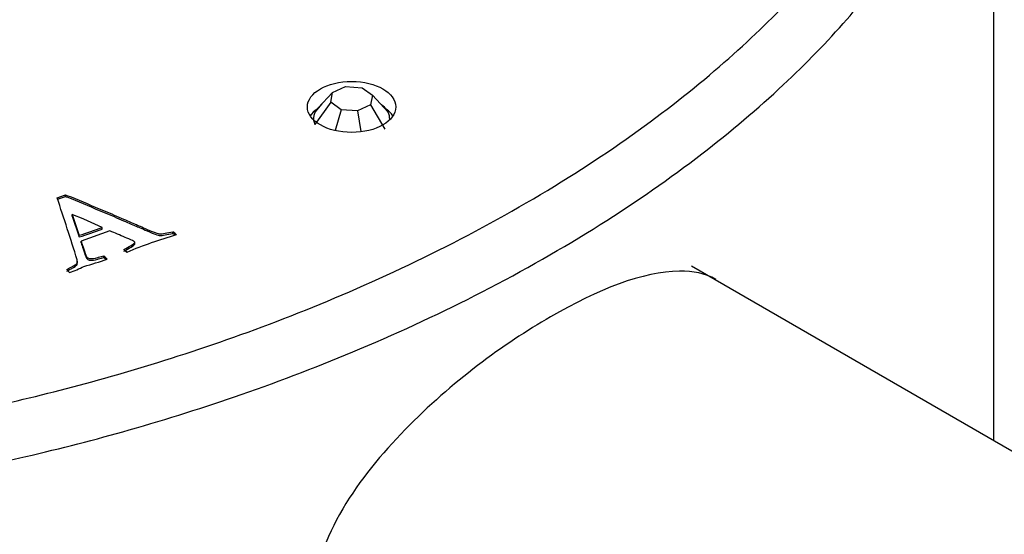
# Model space of a CAD drawing. Units: inches. Extents: x -737 to -37, y -8 to 549.
# Drawn here: x -281 to -256, y 70 to 83 of the extents above; entities that cross this region are included whole.
import ezdxf

# ---------------------------------------------------------------- set-up
doc = ezdxf.new("R2010")
doc.units = ezdxf.units.IN
for name, color, linetype in [('806008_R17', 7, 'Continuous'), ('832001', 7, 'Continuous'), ('835001', 7, 'Continuous'), ('Default', 7, 'Continuous')]:
    doc.layers.add(name, color=color, linetype=linetype)

# ---------------------------------------------------------------- blocks, each defined once
blk = doc.blocks.new('SE3')
at = {"layer": '806008_R17', "color": 7, "linetype": 'Continuous', "ltscale": 25.4}
blk.add_line((-207.877, 44.627), (-263.95, 77.001), dxfattribs=at)
at = {"layer": '832001', "color": 7, "linetype": 'Continuous', "ltscale": 25.4}
for p, q in [((-256.429, 72.659), (-256.429, 91.511)), ((-279.745, 78.708), (-279.541, 78.78)), ((-279.733, 78.672), (-279.541, 78.74)), ((-279.541, 78.74), (-279.541, 78.78)), ((-279.369, 78.289), (-279.196, 77.772)), ((-279.369, 78.248), (-279.369, 78.289)), ((-279.369, 78.248), (-279.196, 77.731)), ((-278.627, 77.929), (-278.627, 77.97)), ((-279.196, 77.731), (-279.196, 77.772)), ((-278.43, 77.883), (-279.149, 77.63)), ((-276.867, 77.816), (-276.867, 77.857)), ((-279.149, 77.589), (-279.149, 77.63)), ((-277.814, 77.548), (-277.814, 77.599)), ((-278.583, 77.217), (-278.583, 77.258)), ((-279.243, 77.079), (-279.243, 77.13)), ((-279.436, 76.846), (-279.508, 76.921))]:
    blk.add_line(p, q, dxfattribs=at)
for centre, radius, start, end in [((-281.737, 86), 8.611, 287.1613, 291.1682), ((-281.737, 85.959), 8.611, 287.1613, 291.1682), ((-273.715, 67.129), 11.086, 106.0429, 112.8099), ((-278.881, 76.868), 0.49, 38.9295, 52.5956), ((-278.881, 76.827), 0.49, 43.9219, 52.5956), ((-280.371, 79.512), 2.825, 289.3253, 297.2256), ((-282.409, 88.966), 12.421, 285.5557, 288.3463)]:
    blk.add_arc(centre, radius, start, end, dxfattribs=at)
blk.add_ellipse((-272.415, 80.967), major_axis=(-1.1, 0), ratio=0.57735, dxfattribs=at)
for centre, major_axis, ratio, start_param, end_param in [((-272.415, 80.518), (1.1, 0), 0.57735, 2.466355, 2.780226), ((-272.415, 80.518), (1.1, 0), 0.57735, 0.361367, 0.712728), ((-1039.679, -3.964), (773.308, -0.005), 0.577361, 0.182735, 0.186251), ((-285.082, 73.413), (10.196, 0), 0.57735, 0.885245, 0.975949), ((-277.26, 77.646), (0.537, 0), 0.57735, 0.458765, 0.748949), ((-277.26, 77.605), (0.537, 0), 0.57735, 0.5753, 0.748949), ((-276.611, 77.844), (-1.644, 0), 0.57735, 0.45962, 0.550196)]:
    blk.add_ellipse(centre, major_axis=major_axis, ratio=ratio, start_param=start_param, end_param=end_param, dxfattribs=at)
for points in [[(-263.223, 100.971), (-263.472, 101.115), (-264.002, 101.405), (-264.89, 101.834), (-265.906, 102.265), (-267.074, 102.691), (-268.434, 103.109), (-269.966, 103.489), (-271.536, 103.793), (-273.106, 104.023), (-274.701, 104.187), (-276.33, 104.288), (-278.008, 104.327), (-279.714, 104.302), (-281.408, 104.215), (-283.157, 104.065), (-285.027, 103.836), (-287.081, 103.505), (-289.36, 103.037), (-291.856, 102.401), (-294.564, 101.556), (-297.434, 100.466), (-300.417, 99.09), (-303.331, 97.437), (-305.813, 95.707), (-307.782, 94.035), (-309.319, 92.449), (-310.479, 90.983), (-311.335, 89.643), (-311.944, 88.437), (-312.365, 87.345), (-312.646, 86.327), (-312.814, 85.342), (-312.876, 84.34), (-312.823, 83.343), (-312.655, 82.376), (-312.375, 81.439), (-311.987, 80.532), (-311.475, 79.631), (-310.827, 78.744), (-310.101, 77.941), (-309.347, 77.245), (-308.581, 76.639), (-307.818, 76.112), (-307.313, 75.804), (-307.063, 75.66)], [(-307.063, 75.66), (-306.814, 75.516), (-306.284, 75.227), (-305.396, 74.797), (-304.381, 74.367), (-303.212, 73.94), (-301.852, 73.523), (-300.32, 73.143), (-298.75, 72.838), (-297.18, 72.609), (-295.585, 72.445), (-293.957, 72.344), (-292.278, 72.305), (-290.572, 72.33), (-288.878, 72.416), (-287.129, 72.567), (-285.259, 72.796), (-283.205, 73.127), (-280.927, 73.594), (-278.43, 74.23), (-275.722, 75.076), (-272.853, 76.165), (-269.869, 77.542), (-266.955, 79.194), (-264.473, 80.924), (-262.504, 82.596), (-260.968, 84.182), (-259.807, 85.649), (-258.951, 86.988), (-258.343, 88.195), (-257.922, 89.286), (-257.64, 90.304), (-257.472, 91.29), (-257.41, 92.291), (-257.464, 93.288), (-257.632, 94.255), (-257.911, 95.192), (-258.299, 96.099), (-258.812, 97), (-259.459, 97.888), (-260.185, 98.69), (-260.939, 99.386), (-261.705, 99.992), (-262.468, 100.519), (-262.973, 100.828), (-263.223, 100.971)]]:
    blk.add_open_spline(points, degree=3, dxfattribs=at)
for points, knots in [([(-307.771, 74.435), (-307.524, 74.293), (-306.974, 73.992), (-306.056, 73.545), (-304.98, 73.087), (-303.742, 72.633), (-302.329, 72.198), (-300.775, 71.808), (-299.14, 71.486), (-297.477, 71.238), (-295.794, 71.062), (-294.081, 70.953), (-292.334, 70.911), (-290.565, 70.935), (-288.77, 71.025), (-286.915, 71.185), (-284.939, 71.429), (-282.784, 71.781), (-280.415, 72.273), (-277.825, 72.941), (-275.03, 73.825), (-272.075, 74.96), (-269.069, 76.365), (-266.217, 77.989), (-263.723, 79.722), (-261.691, 81.44), (-260.104, 83.071), (-258.9, 84.586), (-258.011, 85.972), (-257.374, 87.231), (-256.931, 88.382), (-256.637, 89.461), (-256.467, 90.496), (-256.429, 91.177), (-256.429, 91.511)], [0, 0, 0, 0, 0.0115214, 0.0250102, 0.0396269, 0.0556752, 0.0734375, 0.092524, 0.111735, 0.1306385, 0.1494816, 0.1685221, 0.187964, 0.2076734, 0.2275067, 0.2480988, 0.2703362, 0.2950921, 0.3230645, 0.3546549, 0.3902183, 0.429939, 0.4738026, 0.5200187, 0.5644379, 0.6047822, 0.6409673, 0.6731321, 0.701594, 0.7267139, 0.7491732, 0.7699251, 0.7899424, 0.8092496, 0.8092496, 0.8092496, 0.8092496]), ([(-279.541, 78.78), (-279.528, 78.776), (-279.516, 78.772), (-279.504, 78.767), (-279.225, 78.667), (-278.969, 78.545), (-278.701, 78.433), (-278.529, 78.362), (-278.361, 78.295), (-278.206, 78.226), (-278.054, 78.157), (-277.926, 78.102), (-277.824, 78.06), (-277.763, 78.035), (-277.672, 77.996), (-277.556, 77.943), (-277.494, 77.915), (-277.411, 77.88), (-277.306, 77.841), (-277.248, 77.819), (-277.21, 77.807), (-277.192, 77.807), (-277.158, 77.805), (-277.114, 77.809), (-277.058, 77.823), (-277.002, 77.837), (-276.939, 77.849), (-276.867, 77.857)], [0, 0, 0, 0, 0.013414, 0.013414, 0.013414, 0.319389, 0.319389, 0.319389, 0.508545, 0.508545, 0.508545, 0.656342, 0.656342, 0.656342, 0.760198, 0.760198, 0.760198, 0.855188, 0.855188, 0.855188, 0.895202, 0.895202, 0.895202, 0.937962, 0.937962, 0.937962, 1, 1, 1, 1]), ([(-279.541, 78.74), (-279.528, 78.735), (-279.516, 78.731), (-279.504, 78.726), (-279.225, 78.626), (-278.969, 78.504), (-278.701, 78.393), (-278.529, 78.321), (-278.361, 78.255), (-278.206, 78.185), (-278.054, 78.116), (-277.926, 78.061), (-277.824, 78.02), (-277.763, 77.995), (-277.672, 77.955), (-277.556, 77.903), (-277.494, 77.874), (-277.411, 77.839), (-277.306, 77.8), (-277.248, 77.778), (-277.21, 77.767), (-277.192, 77.766), (-277.158, 77.764), (-277.114, 77.768), (-277.058, 77.782), (-277.002, 77.796), (-276.939, 77.808), (-276.867, 77.816)], [0, 0, 0, 0, 0.013414, 0.013414, 0.013414, 0.319389, 0.319389, 0.319389, 0.508545, 0.508545, 0.508545, 0.656342, 0.656342, 0.656342, 0.760198, 0.760198, 0.760198, 0.855188, 0.855188, 0.855188, 0.895202, 0.895202, 0.895202, 0.937962, 0.937962, 0.937962, 1, 1, 1, 1]), ([(-278.084, 77.423), (-278.024, 77.456), (-277.964, 77.489), (-277.904, 77.522), (-277.847, 77.553), (-277.822, 77.574), (-277.817, 77.583), (-277.81, 77.595), (-277.815, 77.606), (-277.835, 77.625), (-277.849, 77.633), (-277.866, 77.642), (-277.924, 77.672), (-277.992, 77.696), (-278.055, 77.722), (-278.18, 77.776), (-278.305, 77.83), (-278.43, 77.883)], [0, 0, 0, 0, 0.206026, 0.206026, 0.206026, 0.320082, 0.320082, 0.320082, 0.369537, 0.369537, 0.418992, 0.418992, 0.418992, 0.613512, 0.613512, 0.613512, 1, 1, 1, 1]), ([(-279.149, 77.63), (-279.137, 77.586), (-279.103, 77.481), (-279.045, 77.316), (-279.028, 77.269), (-279.01, 77.238), (-278.975, 77.205), (-278.951, 77.195), (-278.927, 77.193), (-278.883, 77.19), (-278.816, 77.199), (-278.73, 77.222), (-278.716, 77.226), (-278.667, 77.237), (-278.583, 77.258)], [0, 0, 0, 0, 0.470352, 0.470352, 0.470352, 0.562341, 0.562341, 0.689711, 0.689711, 0.689711, 0.864538, 0.864538, 0.864538, 1, 1, 1, 1]), ([(-279.149, 77.589), (-279.137, 77.545), (-279.103, 77.44), (-279.045, 77.276), (-279.028, 77.228), (-279.01, 77.197), (-278.975, 77.165), (-278.951, 77.154), (-278.927, 77.152), (-278.883, 77.15), (-278.816, 77.158), (-278.73, 77.181), (-278.716, 77.185), (-278.667, 77.196), (-278.583, 77.217)], [0, 0, 0, 0, 0.470352, 0.470352, 0.470352, 0.562341, 0.562341, 0.689711, 0.689711, 0.689711, 0.864538, 0.864538, 0.864538, 1, 1, 1, 1]), ([(-278.084, 77.382), (-278.024, 77.415), (-277.964, 77.448), (-277.904, 77.481), (-277.847, 77.512), (-277.822, 77.533), (-277.817, 77.542), (-277.814, 77.547), (-277.813, 77.55), (-277.814, 77.554)], [0, 0, 0, 0, 0.2060262, 0.2060262, 0.2060262, 0.3200817, 0.3200817, 0.3200817, 0.3373187, 0.3373187, 0.3373187, 0.3373187]), ([(-279.508, 76.921), (-279.489, 76.934), (-279.454, 76.954), (-279.4, 76.981), (-279.313, 77.026), (-279.266, 77.058), (-279.255, 77.073), (-279.243, 77.09), (-279.241, 77.12), (-279.246, 77.165)], [0, 0, 0, 0, 0.284727, 0.284727, 0.284727, 0.695394, 0.695394, 0.695394, 1, 1, 1, 1]), ([(-279.508, 76.88), (-279.489, 76.893), (-279.454, 76.913), (-279.4, 76.94), (-279.313, 76.985), (-279.266, 77.017), (-279.255, 77.032), (-279.247, 77.044), (-279.243, 77.061), (-279.243, 77.085)], [0, 0, 0, 0, 0.2847269, 0.2847269, 0.2847269, 0.6953937, 0.6953937, 0.6953937, 0.9002397, 0.9002397, 0.9002397, 0.9002397]), ([(-263.35, 76.675), (-263.609, 76.825), (-263.915, 76.884), (-265.162, 76.874), (-266.278, 76.427), (-268.645, 75.061), (-269.92, 74.129), (-271.664, 72.343), (-272.215, 71.679), (-273.059, 70.249), (-273.345, 69.465), (-273.345, 68.767)], [0.1584887, 0.1584887, 0.1584887, 0.1584887, 0.25, 0.25, 0.5, 0.5, 0.75, 0.75, 0.875, 0.875, 1, 1, 1, 1])]:
    blk.add_open_spline(points, degree=3, knots=knots, dxfattribs=at)
at = {"layer": '835001', "color": 7, "linetype": 'Continuous', "ltscale": 25.4}
for p, q in [((-272.889, 81.323), (-272.565, 81.472)), ((-272.565, 81.472), (-272.153, 81.445)), ((-272.153, 81.445), (-271.895, 81.258)), ((-272.889, 81.323), (-273.247, 80.947)), ((-272.935, 81.085), (-272.889, 81.323)), ((-271.895, 81.258), (-271.942, 81.02)), ((-271.895, 81.258), (-271.502, 80.833)), ((-272.935, 81.085), (-273.328, 80.53)), ((-273.154, 81.044), (-273.32, 80.847)), ((-272.677, 80.898), (-272.935, 81.085)), ((-272.677, 80.898), (-272.824, 80.382)), ((-272.265, 80.871), (-272.677, 80.898)), ((-271.942, 81.02), (-272.265, 80.871)), ((-271.942, 81.02), (-271.584, 80.416)), ((-271.639, 80.997), (-271.731, 81.081)), ((-272.265, 80.871), (-272.185, 80.359))]:
    blk.add_line(p, q, dxfattribs=at)
for centre, radius, start, end in [((-273.013, 80.685), 0.351, 131.7228, 206.1415), ((-272.131, 80.442), 0.741, 31.8884, 48.3022), ((-271.818, 80.678), 0.351, 357.0686, 26.1415)]:
    blk.add_arc(centre, radius, start, end, dxfattribs=at)

msp = doc.modelspace()

# ---------------------------------------------------------------- block references
at = {"layer": 'Default'}
msp.add_blockref('SE3', (0, 0), dxfattribs=at)

doc.saveas('drawing.dxf')
